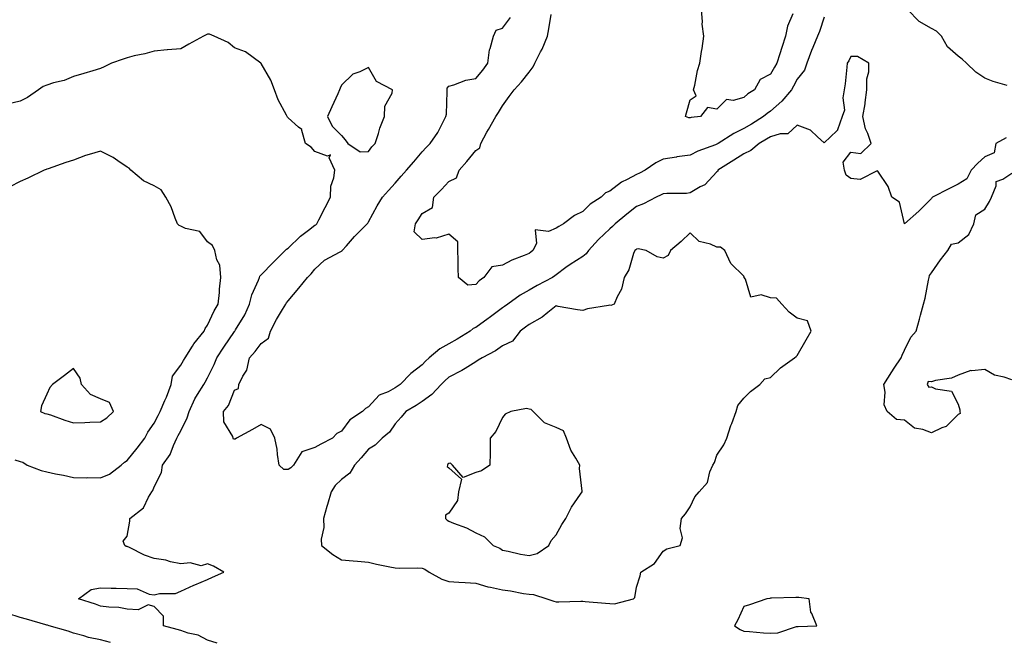
# Model space of a CAD drawing. Units: inches. Extents: x 910403 to 913043, y 7266218 to 7268858.
# Drawn here: x 911478 to 911845, y 7267617 to 7267848 of the extents above; entities that cross this region are included whole.
import ezdxf

# ---------------------------------------------------------------- set-up
doc = ezdxf.new("R2010")
doc.units = ezdxf.units.IN
doc.header["$MEASUREMENT"] = 0
doc.layers.add('Contour_91047266', color=7, linetype='Continuous', true_color=0x7cf85a)

msp = doc.modelspace()

# ---------------------------------------------------------------- linework, layer by layer
at = {"layer": 'Contour_91047266'}
for points in [[(911778.05, 7267848.99, 3279), (911776.28, 7267843.69, 3279), (911775.63, 7267841.92, 3279), (911773.88, 7267837.75, 3279), (911773.37, 7267836.6, 3279), (911771.54, 7267831.92, 3279), (911770.68, 7267829.29, 3279), (911768.05, 7267825.84, 3279), (911766.66, 7267823.31, 3279), (911765.88, 7267821.92, 3279), (911762.22, 7267817.74, 3279), (911758.05, 7267813.93, 3279), (911756.85, 7267813.12, 3279), (911755.49, 7267811.92, 3279), (911750.89, 7267809.09, 3279), (911748.05, 7267807.45, 3279), (911744.31, 7267805.66, 3279), (911738.54, 7267801.92, 3279), (911738.25, 7267801.72, 3279), (911738.05, 7267801.6, 3279), (911737.49, 7267801.36, 3279), (911730.96, 7267799.01, 3279), (911728.05, 7267797.55, 3279), (911723.1, 7267796.87, 3279), (911722.97, 7267796.84, 3279), (911718.05, 7267796.02, 3279), (911715.23, 7267794.74, 3279), (911711.34, 7267791.92, 3279), (911709.14, 7267790.83, 3279), (911708.05, 7267790.34, 3279), (911704.6, 7267788.47, 3279), (911702.47, 7267787.51, 3279), (911698.05, 7267784.05, 3279), (911696.49, 7267783.48, 3279), (911694.9, 7267781.92, 3279), (911690.73, 7267779.24, 3279), (911688.05, 7267776.53, 3279), (911684.92, 7267775.05, 3279), (911680.77, 7267771.92, 3279), (911679.02, 7267770.95, 3279), (911678.05, 7267770.35, 3279), (911675.17, 7267769.04, 3279), (911670.27, 7267769.7, 3279), (911670.71, 7267764.58, 3279), (911669.4, 7267761.92, 3279), (911668.67, 7267761.3, 3279), (911668.05, 7267760.85, 3279), (911666.17, 7267760.05, 3279), (911661.59, 7267758.38, 3279), (911658.05, 7267756.48, 3279), (911654.12, 7267755.85, 3279), (911651.13, 7267751.92, 3279), (911649.3, 7267750.68, 3279), (911648.05, 7267749.25, 3279), (911645.13, 7267749, 3279), (911641.62, 7267751.92, 3279), (911641.55, 7267755.42, 3279), (911641.5, 7267758.47, 3279), (911641.44, 7267761.92, 3279), (911641.37, 7267765.23, 3279), (911638.05, 7267768.1, 3279), (911633.36, 7267766.61, 3279), (911632.84, 7267766.71, 3279), (911628.05, 7267766.02, 3279), (911625.11, 7267768.98, 3279), (911625.61, 7267771.92, 3279), (911626.59, 7267773.38, 3279), (911628.05, 7267775.74, 3279), (911632, 7267777.97, 3279), (911632.45, 7267781.92, 3279), (911635.26, 7267784.71, 3279), (911638.05, 7267787.69, 3279), (911640.91, 7267789.06, 3279), (911641.89, 7267791.92, 3279), (911644.8, 7267795.16, 3279), (911648.05, 7267799.27, 3279), (911649.65, 7267800.33, 3279), (911649.93, 7267801.92, 3279), (911652.24, 7267806.11, 3279), (911652.81, 7267807.16, 3279), (911655.57, 7267811.92, 3279), (911656.55, 7267813.42, 3279), (911658.05, 7267815.96, 3279), (911660.54, 7267819.44, 3279), (911662.39, 7267821.92, 3279), (911665.1, 7267824.87, 3279), (911668.05, 7267828.5, 3279), (911669.45, 7267830.52, 3279), (911670.09, 7267831.92, 3279), (911672.25, 7267836.13, 3279), (911672.83, 7267837.13, 3279), (911674.81, 7267841.92, 3279), (911675.33, 7267844.63, 3279), (911676.21, 7267850.07, 3279)], [(911766.37, 7267850.24, 3278), (911764.35, 7267845.62, 3278), (911763.66, 7267841.92, 3278), (911762.23, 7267837.73, 3278), (911761.47, 7267835.35, 3278), (911760.35, 7267831.92, 3278), (911759.53, 7267830.44, 3278), (911758.05, 7267827.82, 3278), (911754.22, 7267825.75, 3278), (911752.04, 7267821.92, 3278), (911749.6, 7267820.37, 3278), (911748.05, 7267819.02, 3278), (911744.09, 7267817.96, 3278), (911741.65, 7267818.32, 3278), (911738.05, 7267814.76, 3278), (911734.59, 7267815.38, 3278), (911731.88, 7267811.92, 3278), (911728.43, 7267811.54, 3278), (911728.05, 7267811.42, 3278), (911727.61, 7267811.47, 3278), (911726.28, 7267811.92, 3278), (911726.69, 7267813.28, 3278), (911728.05, 7267818.2, 3278), (911730.31, 7267819.66, 3278), (911729.32, 7267821.92, 3278), (911729.76, 7267823.63, 3278), (911730.86, 7267829.12, 3278), (911731.68, 7267831.92, 3278), (911732.33, 7267836.21, 3278), (911732.58, 7267837.4, 3278), (911733.17, 7267841.92, 3278), (911732.56, 7267846.43, 3278), (911732.7, 7267847.27, 3278), (911732.34, 7267851.92, 3278)], [(911846.38, 7267823.59, 3279), (911841.12, 7267825, 3279), (911838.05, 7267826.23, 3279), (911834.62, 7267828.49, 3279), (911831.19, 7267831.92, 3279), (911829.54, 7267833.41, 3279), (911828.05, 7267834.48, 3279), (911824.05, 7267837.93, 3279), (911821.85, 7267841.92, 3279), (911819.96, 7267843.83, 3279), (911818.05, 7267844.78, 3279), (911813.55, 7267847.42, 3279), (911809.09, 7267851.92, 3279)], [(911845.93, 7267804.04, 3280), (911842.15, 7267801.92, 3280), (911841.5, 7267798.47, 3280), (911838.05, 7267796.88, 3280), (911835.44, 7267794.53, 3280), (911832.88, 7267791.92, 3280), (911831.31, 7267788.66, 3280), (911828.05, 7267786.71, 3280), (911824.87, 7267785.1, 3280), (911818.53, 7267781.92, 3280), (911818.29, 7267781.68, 3280), (911818.05, 7267781.4, 3280), (911813.32, 7267776.65, 3280), (911808.05, 7267771.92, 3280), (911806.11, 7267779.98, 3280), (911803.25, 7267781.92, 3280), (911801.93, 7267785.81, 3280), (911798.05, 7267791.56, 3280), (911797.82, 7267791.7, 3280), (911791.54, 7267788.43, 3280), (911788.05, 7267788.79, 3280), (911786.21, 7267790.08, 3280), (911785.69, 7267791.92, 3280), (911785.09, 7267794.88, 3280), (911788.05, 7267798.62, 3280), (911791.76, 7267798.21, 3280), (911795.61, 7267801.92, 3280), (911794.3, 7267805.67, 3280), (911793.45, 7267807.32, 3280), (911792.51, 7267811.92, 3280), (911793.31, 7267816.66, 3280), (911793.34, 7267817.21, 3280), (911794.02, 7267821.92, 3280), (911793.97, 7267825.99, 3280), (911794.78, 7267828.66, 3280), (911794.74, 7267831.92, 3280), (911790.49, 7267834.36, 3280), (911788.05, 7267834.36, 3280), (911787.21, 7267832.76, 3280), (911786.66, 7267831.92, 3280), (911786.48, 7267830.35, 3280), (911785.85, 7267824.13, 3280), (911785.58, 7267821.92, 3280), (911785.08, 7267818.95, 3280), (911785.68, 7267814.29, 3280), (911784.8, 7267811.92, 3280), (911783.06, 7267806.94, 3280), (911783.06, 7267806.9, 3280), (911782.77, 7267806.65, 3280), (911778.05, 7267802.18, 3280), (911775.55, 7267804.42, 3280), (911772.97, 7267806.84, 3280), (911768.05, 7267808.76, 3280), (911764.52, 7267805.45, 3280), (911761.66, 7267805.52, 3280), (911758.05, 7267804.39, 3280), (911756.51, 7267803.46, 3280), (911753.79, 7267801.92, 3280), (911750.67, 7267799.3, 3280), (911748.05, 7267798.1, 3280), (911744.35, 7267795.62, 3280), (911738.43, 7267791.92, 3280), (911738.34, 7267791.63, 3280), (911738.05, 7267791.26, 3280), (911733.49, 7267786.48, 3280), (911731.85, 7267785.72, 3280), (911728.05, 7267783.5, 3280), (911726.68, 7267783.29, 3280), (911719.38, 7267783.25, 3280), (911718.05, 7267783.09, 3280), (911717.26, 7267782.71, 3280), (911715.44, 7267781.92, 3280), (911710.6, 7267779.36, 3280), (911708.05, 7267778.43, 3280), (911704.42, 7267775.54, 3280), (911700.06, 7267771.92, 3280), (911699.07, 7267770.89, 3280), (911698.05, 7267770.09, 3280), (911693.91, 7267766.06, 3280), (911690.13, 7267761.92, 3280), (911689.3, 7267760.68, 3280), (911688.05, 7267759.75, 3280), (911683.24, 7267756.73, 3280), (911681.74, 7267755.61, 3280), (911678.05, 7267752.91, 3280), (911677.52, 7267752.46, 3280), (911676.77, 7267751.92, 3280), (911671.02, 7267748.94, 3280), (911668.05, 7267747.17, 3280), (911664.65, 7267745.32, 3280), (911660, 7267741.92, 3280), (911658.86, 7267741.11, 3280), (911658.05, 7267740.56, 3280), (911653.1, 7267736.87, 3280), (911652.76, 7267736.63, 3280), (911648.05, 7267733.28, 3280), (911647.13, 7267732.84, 3280), (911646.01, 7267731.92, 3280), (911641.14, 7267728.83, 3280), (911638.05, 7267727.13, 3280), (911634.7, 7267725.27, 3280), (911630.74, 7267721.92, 3280), (911629.33, 7267720.63, 3280), (911628.05, 7267719.28, 3280), (911623.92, 7267716.05, 3280), (911619.91, 7267711.92, 3280), (911618.8, 7267711.17, 3280), (911618.05, 7267710.72, 3280), (911615.41, 7267709.28, 3280), (911612.01, 7267707.96, 3280), (911608.05, 7267703.58, 3280), (911606.98, 7267702.99, 3280), (911605.88, 7267701.92, 3280), (911601.15, 7267698.82, 3280), (911598.05, 7267694.52, 3280), (911596.25, 7267693.72, 3280), (911594.65, 7267691.92, 3280), (911590.24, 7267689.73, 3280), (911588.05, 7267688.39, 3280), (911583.14, 7267686.83, 3280), (911580.05, 7267681.92, 3280), (911579.09, 7267680.88, 3280), (911578.05, 7267680.25, 3280), (911576.43, 7267680.3, 3280), (911574.73, 7267681.92, 3280), (911574.08, 7267685.89, 3280), (911573.99, 7267687.86, 3280), (911573.09, 7267691.92, 3280), (911571.46, 7267695.34, 3280), (911568.05, 7267697.09, 3280), (911564.8, 7267695.17, 3280), (911558.8, 7267691.92, 3280), (911558.36, 7267691.62, 3280), (911558.05, 7267691.58, 3280), (911557.75, 7267691.62, 3280), (911557.54, 7267691.92, 3280), (911557.44, 7267692.54, 3280), (911554.12, 7267697.98, 3280), (911553.92, 7267701.92, 3280), (911555.82, 7267704.15, 3280), (911558.05, 7267709.87, 3280), (911559.52, 7267710.45, 3280), (911559.71, 7267711.92, 3280), (911561.17, 7267715.04, 3280), (911562.65, 7267717.31, 3280), (911563.69, 7267721.92, 3280), (911565.74, 7267724.22, 3280), (911568.05, 7267727.24, 3280), (911570.7, 7267729.27, 3280), (911571.56, 7267731.92, 3280), (911573.77, 7267736.21, 3280), (911576.02, 7267739.89, 3280), (911577.21, 7267741.92, 3280), (911577.53, 7267742.44, 3280), (911578.05, 7267743.14, 3280), (911582.03, 7267747.95, 3280), (911585.33, 7267751.92, 3280), (911586.66, 7267753.31, 3280), (911588.05, 7267755.05, 3280), (911591.66, 7267758.31, 3280), (911597.54, 7267761.41, 3280), (911598.05, 7267761.71, 3280), (911598.18, 7267761.79, 3280), (911598.27, 7267761.92, 3280), (911599.84, 7267763.72, 3280), (911602.82, 7267767.14, 3280), (911607.63, 7267771.92, 3280), (911607.77, 7267772.19, 3280), (911608.05, 7267772.66, 3280), (911611.31, 7267778.66, 3280), (911613.32, 7267781.92, 3280), (911615.57, 7267784.4, 3280), (911618.05, 7267787.13, 3280), (911620.31, 7267789.66, 3280), (911622.26, 7267791.92, 3280), (911624.92, 7267795.05, 3280), (911628.05, 7267798.74, 3280), (911629.61, 7267800.36, 3280), (911631.1, 7267801.92, 3280), (911633.92, 7267806.05, 3280), (911635.64, 7267809.51, 3280), (911636.96, 7267811.92, 3280), (911637.13, 7267812.84, 3280), (911637.38, 7267821.25, 3280), (911637.47, 7267821.92, 3280), (911637.42, 7267822.55, 3280), (911638.05, 7267823.3, 3280), (911639.88, 7267823.76, 3280), (911644.41, 7267825.56, 3280), (911648.05, 7267826.16, 3280), (911650.66, 7267829.3, 3280), (911652.59, 7267831.92, 3280), (911653.15, 7267836.82, 3280), (911653.42, 7267837.29, 3280), (911654.68, 7267841.92, 3280), (911655.72, 7267844.24, 3280), (911658.05, 7267844.91, 3280), (911661.04, 7267848.93, 3280)], [(911551.6, 7267615.47, 3281), (911548.05, 7267616.5, 3281), (911544.53, 7267618.4, 3281), (911540.79, 7267619.18, 3281), (911538.05, 7267620.13, 3281), (911536.67, 7267620.54, 3281), (911531.53, 7267621.92, 3281), (911531.6, 7267625.46, 3281), (911528.05, 7267629.14, 3281), (911525.88, 7267629.74, 3281), (911522.12, 7267627.86, 3281), (911518.05, 7267628.13, 3281), (911514.86, 7267628.73, 3281), (911511.16, 7267628.81, 3281), (911508.05, 7267629.25, 3281), (911506.17, 7267630.04, 3281), (911499.82, 7267631.92, 3281), (911504.56, 7267635.42, 3281), (911508.05, 7267636.09, 3281), (911512.09, 7267635.96, 3281), (911513.95, 7267636.02, 3281), (911518.05, 7267635.89, 3281), (911521.82, 7267635.69, 3281), (911526.29, 7267633.68, 3281), (911528.05, 7267633.46, 3281), (911530.07, 7267633.94, 3281), (911536.05, 7267633.92, 3281), (911538.05, 7267634.84, 3281), (911542.96, 7267637.02, 3281), (911543.28, 7267637.15, 3281), (911548.05, 7267639.22, 3281), (911549.91, 7267640.06, 3281), (911554.09, 7267641.92, 3281), (911550.28, 7267644.15, 3281), (911548.05, 7267645.01, 3281), (911545.63, 7267644.34, 3281), (911541.58, 7267645.45, 3281), (911538.05, 7267645.05, 3281), (911534.17, 7267645.8, 3281), (911532.49, 7267646.36, 3281), (911528.05, 7267646.97, 3281), (911524.44, 7267648.31, 3281), (911518.84, 7267651.14, 3281), (911518.05, 7267651.49, 3281), (911517.69, 7267651.56, 3281), (911517.22, 7267651.92, 3281), (911516.51, 7267653.46, 3281), (911518.05, 7267655.32, 3281), (911519.06, 7267660.91, 3281), (911519.05, 7267661.92, 3281), (911524.1, 7267665.88, 3281), (911526.01, 7267669.89, 3281), (911527.26, 7267671.92, 3281), (911527.58, 7267672.39, 3281), (911528.05, 7267673.74, 3281), (911530.84, 7267679.13, 3281), (911531.22, 7267681.92, 3281), (911534.1, 7267685.88, 3281), (911535.28, 7267689.16, 3281), (911536.59, 7267691.92, 3281), (911537.1, 7267692.87, 3281), (911538.05, 7267694.73, 3281), (911540.47, 7267699.5, 3281), (911541.17, 7267701.92, 3281), (911543.31, 7267706.67, 3281), (911544.32, 7267708.19, 3281), (911546.58, 7267711.92, 3281), (911547.13, 7267712.85, 3281), (911548.05, 7267714.5, 3281), (911550.5, 7267719.48, 3281), (911551.47, 7267721.92, 3281), (911554.06, 7267725.9, 3281), (911558.05, 7267731.69, 3281), (911558.16, 7267731.81, 3281), (911558.25, 7267731.92, 3281), (911558.5, 7267732.37, 3281), (911561.94, 7267738.02, 3281), (911563.69, 7267741.92, 3281), (911564.57, 7267745.41, 3281), (911566.99, 7267750.86, 3281), (911567.35, 7267751.92, 3281), (911567.58, 7267752.39, 3281), (911568.05, 7267752.87, 3281), (911572.46, 7267757.51, 3281), (911577.03, 7267761.92, 3281), (911577.47, 7267762.51, 3281), (911578.05, 7267762.83, 3281), (911582.68, 7267767.29, 3281), (911585.64, 7267769.51, 3281), (911588.05, 7267771.37, 3281), (911588.4, 7267771.58, 3281), (911588.8, 7267771.92, 3281), (911589.58, 7267773.44, 3281), (911591.96, 7267778.01, 3281), (911593.83, 7267781.92, 3281), (911594.04, 7267785.93, 3281), (911595.18, 7267789.06, 3281), (911595.47, 7267791.92, 3281), (911593.38, 7267796.59, 3281), (911593.84, 7267797.7, 3281), (911592.78, 7267797.19, 3281), (911588.05, 7267798.95, 3281), (911586.69, 7267800.56, 3281), (911584.52, 7267801.92, 3281), (911583.17, 7267806.8, 3281), (911583.22, 7267807.1, 3281), (911581.93, 7267808.04, 3281), (911578.05, 7267811.49, 3281), (911577.89, 7267811.76, 3281), (911577.74, 7267811.92, 3281), (911577.47, 7267812.5, 3281), (911574.34, 7267818.21, 3281), (911573.03, 7267821.92, 3281), (911571.69, 7267825.56, 3281), (911568.05, 7267831.73, 3281), (911567.97, 7267831.84, 3281), (911567.86, 7267831.92, 3281), (911562.19, 7267836.05, 3281), (911558.05, 7267837.58, 3281), (911555.74, 7267839.62, 3281), (911550.53, 7267841.92, 3281), (911548.78, 7267842.65, 3281), (911548.05, 7267842.64, 3281), (911547.49, 7267842.48, 3281), (911546.46, 7267841.92, 3281), (911541.06, 7267838.91, 3281), (911538.05, 7267837.26, 3281), (911533.14, 7267836.83, 3281), (911532.93, 7267836.8, 3281), (911528.05, 7267836.34, 3281), (911524.6, 7267835.37, 3281), (911520.7, 7267834.57, 3281), (911518.05, 7267833.9, 3281), (911516.56, 7267833.4, 3281), (911512.14, 7267831.92, 3281), (911509.48, 7267830.49, 3281), (911508.05, 7267829.92, 3281), (911505.19, 7267829.07, 3281), (911501.89, 7267828.07, 3281), (911498.05, 7267826.93, 3281), (911494.53, 7267825.44, 3281), (911490.61, 7267824.48, 3281), (911488.05, 7267823.64, 3281), (911486.75, 7267823.22, 3281), (911484.99, 7267821.92, 3281), (911480.9, 7267819.07, 3281), (911478.05, 7267817.73, 3281), (911473.41, 7267816.57, 3281)], [(911476.17, 7267683.8, 3282), (911478.05, 7267683.26, 3282), (911479.12, 7267682.98, 3282), (911480.68, 7267681.92, 3282), (911485.96, 7267679.83, 3282), (911488.05, 7267679.33, 3282), (911491.31, 7267678.66, 3282), (911494.3, 7267678.18, 3282), (911498.05, 7267677.31, 3282), (911502.78, 7267677.19, 3282), (911503.37, 7267677.24, 3282), (911508.05, 7267677.09, 3282), (911511.4, 7267678.56, 3282), (911515.78, 7267681.92, 3282), (911516.99, 7267682.98, 3282), (911518.05, 7267683.54, 3282), (911521.81, 7267688.15, 3282), (911524.63, 7267691.92, 3282), (911525.76, 7267694.21, 3282), (911528.05, 7267697.54, 3282), (911529.6, 7267700.37, 3282), (911530.4, 7267701.92, 3282), (911532.12, 7267705.99, 3282), (911532.69, 7267707.27, 3282), (911534.48, 7267711.92, 3282), (911534.89, 7267715.08, 3282), (911538.05, 7267719.21, 3282), (911539.07, 7267720.9, 3282), (911539.65, 7267721.92, 3282), (911542.36, 7267726.24, 3282), (911542.87, 7267727.1, 3282), (911546.72, 7267731.92, 3282), (911547.09, 7267732.89, 3282), (911548.05, 7267734.11, 3282), (911550.52, 7267739.45, 3282), (911551.98, 7267741.92, 3282), (911552.42, 7267746.29, 3282), (911552.48, 7267747.49, 3282), (911552.98, 7267751.92, 3282), (911552.61, 7267756.48, 3282), (911551.43, 7267758.53, 3282), (911550.71, 7267761.92, 3282), (911549.91, 7267763.78, 3282), (911548.05, 7267765.24, 3282), (911545.15, 7267769.02, 3282), (911539.75, 7267770.22, 3282), (911538.05, 7267771.02, 3282), (911537.38, 7267771.25, 3282), (911536.85, 7267771.92, 3282), (911535.97, 7267773.99, 3282), (911534.44, 7267778.31, 3282), (911532.49, 7267781.92, 3282), (911530.72, 7267784.59, 3282), (911528.05, 7267786.04, 3282), (911524.09, 7267787.96, 3282), (911519.37, 7267791.92, 3282), (911518.82, 7267792.69, 3282), (911518.05, 7267793.06, 3282), (911514.54, 7267795.43, 3282), (911512.81, 7267796.68, 3282), (911508.05, 7267799.09, 3282), (911503.91, 7267797.78, 3282), (911502.52, 7267797.45, 3282), (911498.05, 7267795.69, 3282), (911495.2, 7267794.77, 3282), (911488.62, 7267792.49, 3282), (911488.05, 7267792.3, 3282), (911487.79, 7267792.18, 3282), (911487.07, 7267791.92, 3282), (911481.03, 7267788.94, 3282), (911478.05, 7267787.69, 3282), (911474.26, 7267785.72, 3282)], [(911848.05, 7267713.72, 3280), (911845.24, 7267714.72, 3280), (911841.63, 7267715.5, 3280), (911838.05, 7267717.53, 3280), (911833.16, 7267717.03, 3280), (911832.79, 7267717.18, 3280), (911828.05, 7267715.47, 3280), (911825.6, 7267714.37, 3280), (911819.61, 7267713.47, 3280), (911818.05, 7267713.01, 3280), (911816.91, 7267713.06, 3280), (911816.53, 7267711.92, 3280), (911817.13, 7267711, 3280), (911818.05, 7267711.08, 3280), (911819.64, 7267710.33, 3280), (911825.56, 7267709.44, 3280), (911828.05, 7267704.68, 3280), (911828.62, 7267702.49, 3280), (911828.68, 7267701.92, 3280), (911828.85, 7267701.12, 3280), (911828.05, 7267700.72, 3280), (911823.62, 7267696.34, 3280), (911821.95, 7267695.82, 3280), (911818.05, 7267693.91, 3280), (911814.81, 7267695.16, 3280), (911811.82, 7267695.69, 3280), (911808.05, 7267698.63, 3280), (911805.06, 7267698.93, 3280), (911801.51, 7267701.92, 3280), (911800.48, 7267704.35, 3280), (911800.87, 7267709.11, 3280), (911800.29, 7267711.92, 3280), (911803.27, 7267716.71, 3280), (911804.22, 7267718.09, 3280), (911806.8, 7267721.92, 3280), (911807.11, 7267722.87, 3280), (911808.05, 7267724.77, 3280), (911810.37, 7267729.6, 3280), (911812.42, 7267731.92, 3280), (911813.58, 7267736.39, 3280), (911813.99, 7267737.86, 3280), (911815.1, 7267741.92, 3280), (911815.77, 7267744.2, 3280), (911817.01, 7267750.88, 3280), (911817.27, 7267751.92, 3280), (911817.39, 7267752.58, 3280), (911818.05, 7267753.68, 3280), (911821.49, 7267758.48, 3280), (911824.2, 7267761.92, 3280), (911825.61, 7267764.36, 3280), (911828.05, 7267764.78, 3280), (911831.98, 7267767.99, 3280), (911833.87, 7267771.92, 3280), (911834.65, 7267775.32, 3280), (911838.05, 7267777.4, 3280), (911839.78, 7267780.19, 3280), (911840.53, 7267781.92, 3280), (911842.28, 7267786.15, 3280), (911842.24, 7267787.72, 3280), (911844.71, 7267788.58, 3280), (911848.05, 7267790.85, 3280)], [(911511.81, 7267615.68, 3282), (911508.05, 7267616.62, 3282), (911503.65, 7267617.53, 3282), (911501.81, 7267618.16, 3282), (911498.05, 7267619.14, 3282), (911496.08, 7267619.95, 3282), (911488.88, 7267621.92, 3282), (911488.25, 7267622.13, 3282), (911488.05, 7267622.17, 3282), (911487.7, 7267622.27, 3282), (911480.5, 7267624.37, 3282), (911478.05, 7267625.02, 3282), (911473.51, 7267626.46, 3282)]]:
    msp.add_polyline3d(points, dxfattribs=at)
for points in [[(911608.05, 7267798.93, 3281), (911609.28, 7267800.7, 3281), (911610.53, 7267801.92, 3281), (911611.78, 7267805.65, 3281), (911612.34, 7267807.63, 3281), (911614.05, 7267811.92, 3281), (911614.17, 7267815.8, 3281), (911616.85, 7267820.73, 3281), (911616.97, 7267821.92, 3281), (911611.09, 7267824.97, 3281), (911608.05, 7267830.28, 3281), (911604.78, 7267828.66, 3281), (911602.17, 7267827.8, 3281), (911598.05, 7267823.64, 3281), (911597.46, 7267822.51, 3281), (911597.24, 7267821.92, 3281), (911596.59, 7267820.46, 3281), (911594.37, 7267815.6, 3281), (911592.82, 7267811.92, 3281), (911594.54, 7267808.41, 3281), (911598.05, 7267804.9, 3281), (911599.34, 7267803.21, 3281), (911600.35, 7267801.92, 3281), (911604.95, 7267798.81, 3281)], [(911698.05, 7267630.19, 3281), (911699.8, 7267630.16, 3281), (911706.91, 7267631.92, 3281), (911707.46, 7267632.51, 3281), (911708.05, 7267636.29, 3281), (911709.37, 7267640.59, 3281), (911709.64, 7267641.92, 3281), (911714.75, 7267645.22, 3281), (911718.05, 7267649.8, 3281), (911719.39, 7267650.58, 3281), (911724.29, 7267651.92, 3281), (911725.22, 7267654.74, 3281), (911724.39, 7267658.26, 3281), (911724.89, 7267661.92, 3281), (911726.32, 7267663.65, 3281), (911728.05, 7267666.35, 3281), (911729.86, 7267670.1, 3281), (911731.4, 7267671.92, 3281), (911734.52, 7267675.45, 3281), (911735.44, 7267679.31, 3281), (911736.57, 7267681.92, 3281), (911737.1, 7267682.87, 3281), (911738.05, 7267685.53, 3281), (911740.58, 7267689.39, 3281), (911741.7, 7267691.92, 3281), (911743.27, 7267696.7, 3281), (911743.58, 7267697.46, 3281), (911745.25, 7267701.92, 3281), (911745.8, 7267704.17, 3281), (911748.05, 7267706.82, 3281), (911750.58, 7267709.39, 3281), (911754.06, 7267711.92, 3281), (911755.93, 7267714.05, 3281), (911758.05, 7267714.6, 3281), (911761.74, 7267718.24, 3281), (911767.02, 7267721.92, 3281), (911767.58, 7267722.39, 3281), (911768.05, 7267722.82, 3281), (911771.38, 7267728.58, 3281), (911773.21, 7267731.92, 3281), (911771.84, 7267735.71, 3281), (911768.05, 7267736.75, 3281), (911765.03, 7267738.9, 3281), (911762.27, 7267741.92, 3281), (911760.33, 7267744.21, 3281), (911758.05, 7267744.26, 3281), (911754.55, 7267745.42, 3281), (911750.7, 7267744.57, 3281), (911748.67, 7267751.3, 3281), (911748.24, 7267751.92, 3281), (911748.2, 7267752.07, 3281), (911748.05, 7267752.35, 3281), (911743.24, 7267757.11, 3281), (911741.03, 7267761.92, 3281), (911739.35, 7267763.22, 3281), (911738.05, 7267763.24, 3281), (911735.66, 7267764.3, 3281), (911731.45, 7267765.32, 3281), (911728.05, 7267768.59, 3281), (911724.66, 7267765.31, 3281), (911720.75, 7267761.92, 3281), (911719.9, 7267760.06, 3281), (911718.05, 7267759.08, 3281), (911715.74, 7267759.62, 3281), (911711.68, 7267761.92, 3281), (911708.7, 7267762.57, 3281), (911708.05, 7267762.5, 3281), (911707.77, 7267762.2, 3281), (911707.4, 7267761.92, 3281), (911706.94, 7267760.81, 3281), (911705.24, 7267754.73, 3281), (911703.43, 7267751.92, 3281), (911702.46, 7267747.51, 3281), (911700.81, 7267744.68, 3281), (911699.68, 7267741.92, 3281), (911698.47, 7267741.49, 3281), (911698.05, 7267741.6, 3281), (911697.59, 7267741.46, 3281), (911689.75, 7267740.22, 3281), (911688.05, 7267739.53, 3281), (911686, 7267739.88, 3281), (911678.85, 7267741.12, 3281), (911678.05, 7267741.26, 3281), (911674.93, 7267738.8, 3281), (911672.86, 7267737.11, 3281), (911668.05, 7267734.29, 3281), (911666.66, 7267733.32, 3281), (911664.61, 7267731.92, 3281), (911661.83, 7267728.14, 3281), (911658.05, 7267726.4, 3281), (911655.49, 7267724.48, 3281), (911650.49, 7267721.92, 3281), (911648.99, 7267720.98, 3281), (911648.05, 7267720.43, 3281), (911644.07, 7267717.94, 3281), (911642.85, 7267717.13, 3281), (911638.05, 7267714.72, 3281), (911636.59, 7267713.38, 3281), (911635.19, 7267711.92, 3281), (911631.7, 7267708.27, 3281), (911628.05, 7267705.58, 3281), (911625.85, 7267704.13, 3281), (911622, 7267701.92, 3281), (911620.22, 7267699.75, 3281), (911618.05, 7267697.25, 3281), (911615.84, 7267694.14, 3281), (911613.16, 7267691.92, 3281), (911610.6, 7267689.37, 3281), (911608.05, 7267687.77, 3281), (911605.34, 7267684.63, 3281), (911602.84, 7267681.92, 3281), (911601.14, 7267678.83, 3281), (911598.05, 7267676.5, 3281), (911595.63, 7267674.33, 3281), (911594.09, 7267671.92, 3281), (911592.77, 7267667.2, 3281), (911592.54, 7267666.41, 3281), (911591.26, 7267661.92, 3281), (911591.41, 7267658.56, 3281), (911590.39, 7267654.26, 3281), (911590.58, 7267651.92, 3281), (911594.71, 7267648.57, 3281), (911598.05, 7267646.59, 3281), (911602.29, 7267646.16, 3281), (911603.94, 7267646.03, 3281), (911608.05, 7267645.63, 3281), (911611.06, 7267644.94, 3281), (911615.99, 7267643.98, 3281), (911618.05, 7267643.53, 3281), (911619.52, 7267643.39, 3281), (911626.39, 7267643.58, 3281), (911628.05, 7267643.45, 3281), (911629.13, 7267643, 3281), (911630.72, 7267641.92, 3281), (911635.41, 7267639.27, 3281), (911638.05, 7267638.45, 3281), (911641.71, 7267638.26, 3281), (911644.17, 7267638.04, 3281), (911648.05, 7267637.85, 3281), (911652.62, 7267636.49, 3281), (911653.64, 7267636.33, 3281), (911658.05, 7267635.28, 3281), (911661.08, 7267634.95, 3281), (911665.94, 7267634.03, 3281), (911668.05, 7267633.77, 3281), (911669.67, 7267633.54, 3281), (911674.6, 7267631.92, 3281), (911677.21, 7267631.07, 3281), (911678.05, 7267630.9, 3281), (911679.05, 7267630.92, 3281), (911687.23, 7267631.1, 3281), (911688.05, 7267631.12, 3281), (911688.93, 7267631.04, 3281), (911696.46, 7267630.34, 3281)], [(911508.05, 7267698.01, 3283), (911510.45, 7267699.52, 3283), (911512.9, 7267701.92, 3283), (911511.39, 7267705.26, 3283), (911508.05, 7267706.59, 3283), (911504.31, 7267708.18, 3283), (911501, 7267711.92, 3283), (911500.51, 7267714.37, 3283), (911498.05, 7267717.93, 3283), (911494.65, 7267715.32, 3283), (911490.2, 7267711.92, 3283), (911489.19, 7267710.78, 3283), (911488.05, 7267708.32, 3283), (911486.03, 7267703.94, 3283), (911485.65, 7267701.92, 3283), (911487.28, 7267701.16, 3283), (911488.05, 7267701.01, 3283), (911489.39, 7267700.58, 3283), (911494.78, 7267698.65, 3283), (911498.05, 7267697.7, 3283), (911502.18, 7267697.79, 3283), (911504.06, 7267697.93, 3283)], [(911668.05, 7267648.16, 3282), (911671.02, 7267648.95, 3282), (911675.31, 7267651.92, 3282), (911676.19, 7267653.78, 3282), (911678.05, 7267655.85, 3282), (911680.22, 7267659.75, 3282), (911681.7, 7267661.92, 3282), (911683.82, 7267666.15, 3282), (911687.17, 7267671.04, 3282), (911687.73, 7267671.92, 3282), (911687.78, 7267672.19, 3282), (911686.75, 7267680.62, 3282), (911686.88, 7267681.92, 3282), (911685.45, 7267684.52, 3282), (911683.57, 7267687.45, 3282), (911681.96, 7267691.92, 3282), (911680.77, 7267694.64, 3282), (911678.05, 7267695.95, 3282), (911673.73, 7267697.6, 3282), (911669.44, 7267701.92, 3282), (911668.73, 7267702.6, 3282), (911668.05, 7267702.71, 3282), (911666.98, 7267702.99, 3282), (911661.17, 7267701.92, 3282), (911659.07, 7267700.89, 3282), (911658.05, 7267699.67, 3282), (911655.54, 7267694.43, 3282), (911653.44, 7267691.92, 3282), (911653.42, 7267687.28, 3282), (911653.4, 7267686.57, 3282), (911653.37, 7267681.92, 3282), (911650.22, 7267679.74, 3282), (911648.05, 7267679.07, 3282), (911643.39, 7267677.26, 3282), (911639.38, 7267681.92, 3282), (911638.67, 7267682.55, 3282), (911638.05, 7267682.5, 3282), (911637.72, 7267682.25, 3282), (911637.5, 7267681.92, 3282), (911637.45, 7267681.32, 3282), (911638.05, 7267680.91, 3282), (911642.8, 7267676.67, 3282), (911641.59, 7267671.92, 3282), (911641.25, 7267668.72, 3282), (911638.05, 7267663.99, 3282), (911636.77, 7267663.2, 3282), (911636.79, 7267661.92, 3282), (911637.46, 7267661.33, 3282), (911638.05, 7267660.95, 3282), (911639.74, 7267660.22, 3282), (911644.57, 7267658.44, 3282), (911648.05, 7267656.63, 3282), (911651.29, 7267655.16, 3282), (911654.63, 7267651.92, 3282), (911657.07, 7267650.94, 3282), (911658.05, 7267650.19, 3282), (911660.17, 7267649.79, 3282), (911664.82, 7267648.69, 3282)], [(911768.05, 7267621.69, 3281), (911768.36, 7267621.62, 3281), (911775.3, 7267621.92, 3281), (911773.46, 7267626.5, 3281), (911773.14, 7267627.01, 3281), (911772.5, 7267631.92, 3281), (911768.59, 7267632.46, 3281), (911768.05, 7267632.49, 3281), (911767.51, 7267632.46, 3281), (911758.38, 7267632.25, 3281), (911758.05, 7267632.23, 3281), (911757.85, 7267632.12, 3281), (911756.71, 7267631.92, 3281), (911750.19, 7267629.78, 3281), (911748.05, 7267629.09, 3281), (911745.88, 7267624.09, 3281), (911744.61, 7267621.92, 3281), (911746.72, 7267620.59, 3281), (911748.05, 7267619.93, 3281), (911750.21, 7267619.76, 3281), (911755.43, 7267619.3, 3281), (911758.05, 7267619.11, 3281), (911760.73, 7267619.24, 3281), (911767.79, 7267621.67, 3281)]]:
    msp.add_polyline3d(points, close=True, dxfattribs=at)

doc.saveas('drawing.dxf')
